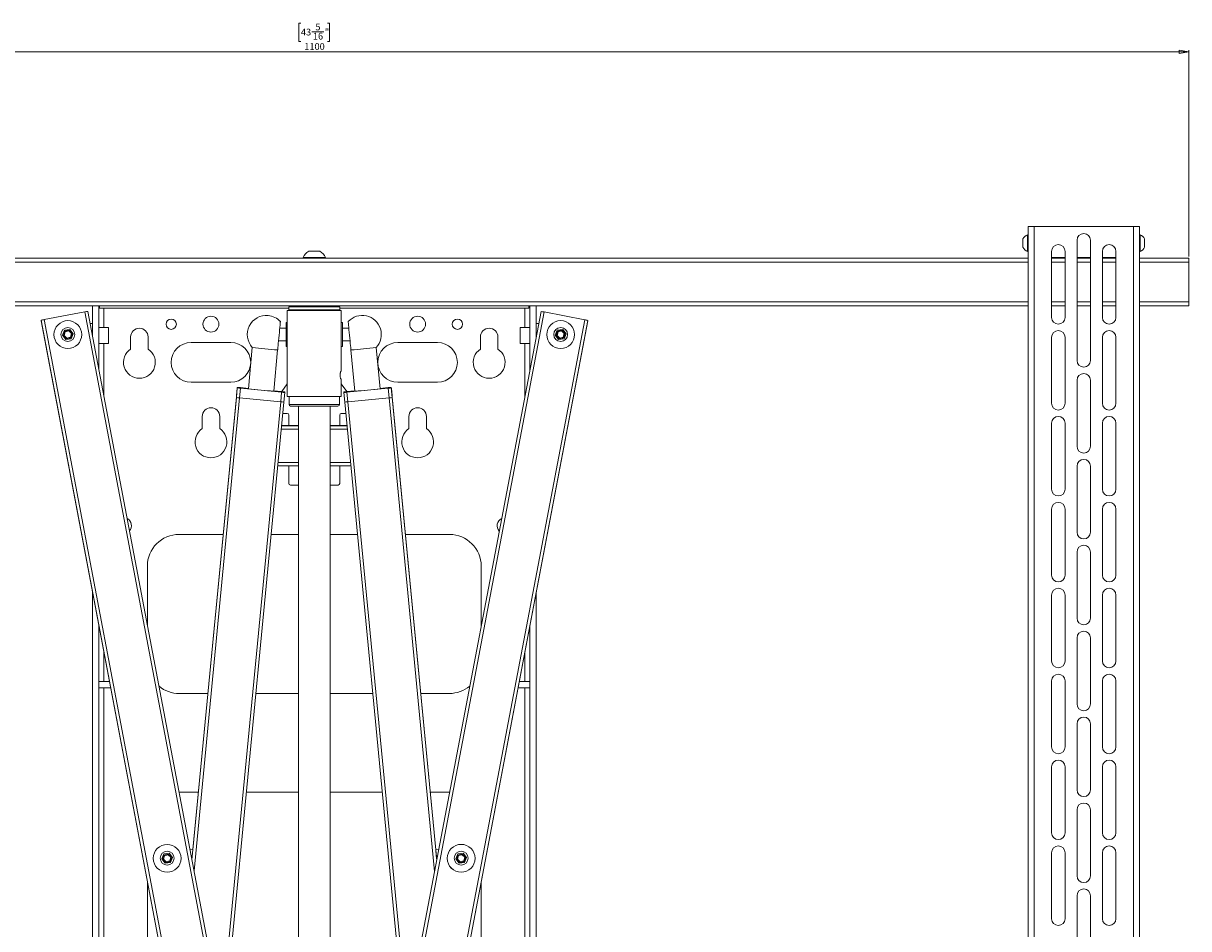
# Model space of a CAD drawing. Units: millimetres. Extents: x 51 to 3873, y 396 to 3950.
# Drawn here: x 1244 to 1977, y 1524 to 2093 of the extents above; entities that cross this region are included whole.
import ezdxf

# ---------------------------------------------------------------- set-up
doc = ezdxf.new("R2010")
doc.units = ezdxf.units.MM
doc.styles.add('SLDTEXTSTYLE1', font='TXT', dxfattribs={"width": 0.75})
doc.dimstyles.new('SLDDIMSTYLE0', dxfattribs={"dimtxt": 4.233333, "dimasz": 6, "dimexe": 0, "dimexo": 0.0625, "dimgap": 1.058333, "dimtad": 1, "dimdec": 1, "dimrnd": 1e-09, "dimzin": 12, "dimdsep": 46, "dimtxsty": 'SLDTEXTSTYLE1', "dimblk1": 'CLOSED', "dimblk2": 'CLOSED', "dimsah": 1, "dimcen": 0.09, "dimadec": 0, "dimazin": 3, "dimtfac": 1, "dimtdec": 1, "dimtofl": 0, "dimtmove": 0, "dimatfit": 3, "dimldrblk": 'CLOSED', "dimfxl": 0, "dimfrac": 2, "dimtolj": 1, "dimtzin": 12, "dimarcsym": 0})

# ---------------------------------------------------------------- blocks, each defined once
blk = doc.blocks.new('_Closed')
at = {"color": 0, "linetype": 'ByBlock', "lineweight": -2}
for p, q in [((-1, 0.166667), (0, 0)), ((-1, 0.166667), (-1, -0.166667)), ((0, 0), (-1, -0.166667)), ((0, 0), (-1, 0))]:
    blk.add_line(p, q, dxfattribs=at)
blk = doc.blocks.new('_D')
at = {"color": 7, "linetype": 'Continuous', "lineweight": 0}
for p, q in [((1418.63, 2093.32), (1417.35, 2093.32)), ((1417.35, 2093.32), (1417.35, 2081.9)), ((1435.39, 2093.32), (1436.67, 2093.32)), ((1436.67, 2093.32), (1436.67, 2081.9)), ((1417.35, 2081.9), (1418.63, 2081.9)), ((1425.51, 2088.05), (1433.02, 2088.05)), ((1436.67, 2081.9), (1435.39, 2081.9)), ((877.01, 1946.69), (877.01, 2076.4)), ((877.01, 2075.4), (1977.01, 2075.4)), ((1977.01, 1946.69), (1977.01, 2076.4))]:
    blk.add_line(p, q, dxfattribs=at)
at = {"color": 7, "linetype": 'Continuous', "lineweight": 18, "xscale": 6, "yscale": 6, "rotation": 180.0000000000004}
blk.add_blockref('_Closed', (877.01, 2075.4, -50.12), dxfattribs=at)
at = {"color": 7, "linetype": 'Continuous', "lineweight": 18, "xscale": 6, "yscale": 6}
blk.add_blockref('_Closed', (1977.01, 2075.4, -50.12), dxfattribs=at)
at = {"color": 7, "linetype": 'Continuous', "lineweight": 18, "attachment_point": 1, "style": 'SLDTEXTSTYLE1'}
for s, insert, char_height in [('43', (1418.63, 2089.93), 4.233), ('5', (1427.7, 2093.13), 4.23), ('"', (1433.64, 2089.93), 4.23), ('16', (1426.14, 2087.36), 4.233), ('1100', (1420.75, 2080.86), 4.233)]:
    blk.add_mtext(s, dxfattribs=dict(at, insert=insert, char_height=char_height))

msp = doc.modelspace()

# ---------------------------------------------------------------- linework, layer by layer
at = {"color": 7, "linetype": 'Continuous', "lineweight": 18}
for p, q in [((1876.01, 1965.69), (1876.01, 1170.69)), ((1876.01, 1965.69), (1879.81, 1965.69)), ((1879.81, 1965.69), (1879.81, 1170.69)), ((1879.81, 1965.69), (1942.21, 1965.69)), ((1942.21, 1965.69), (1942.21, 1170.69)), ((1942.21, 1965.69), (1946.01, 1965.69)), ((1946.01, 1965.69), (1946.01, 1170.69)), ((1872.71, 1955.19), (1872.71, 1957.81)), ((1876.01, 1960.44), (1875.63, 1960.44)), ((1875.63, 1955.19), (1875.63, 1960.44)), ((1946.39, 1960.44), (1946.01, 1960.44)), ((1946.39, 1960.44), (1946.39, 1960.04)), ((1946.39, 1960.04), (1946.39, 1949.94)), ((1949.31, 1957.81), (1949.31, 1957.61)), ((1949.31, 1957.61), (1949.31, 1952.56)), ((1423.51, 1950.09), (1425.16, 1950.09)), ((1425.16, 1950.09), (1430.51, 1950.09)), ((1872.71, 1952.56), (1872.71, 1955.19)), ((1875.63, 1949.94), (1875.63, 1955.19)), ((1875.63, 1949.94), (1876.01, 1949.94)), ((1890.76, 1908.44), (1890.76, 1949.94)), ((1899.26, 1949.94), (1899.26, 1908.44)), ((1906.76, 1956.94), (1906.76, 1881.44)), ((1915.26, 1956.94), (1915.26, 1881.44)), ((1922.76, 1949.94), (1922.76, 1908.44)), ((1931.26, 1908.44), (1931.26, 1949.94)), ((1946.01, 1949.94), (1946.39, 1949.94)), ((1876.01, 1945.69), (978.01, 1945.69)), ((1876.01, 1943.19), (978.01, 1943.19)), ((1420.01, 1946.07), (1420.01, 1945.69)), ((1420.01, 1946.07), (1423.31, 1946.07)), ((1423.31, 1946.07), (1434.01, 1946.07)), ((1434.01, 1945.69), (1434.01, 1946.07)), ((1890.76, 1946.19), (1899.26, 1946.19)), ((1899.26, 1945.69), (1890.76, 1945.69)), ((1899.26, 1943.19), (1890.76, 1943.19)), ((1906.76, 1946.19), (1915.26, 1946.19)), ((1915.26, 1945.69), (1906.76, 1945.69)), ((1915.26, 1943.19), (1906.76, 1943.19)), ((1907.76, 1946.19), (1908.26, 1945.69)), ((1913.76, 1945.69), (1914.26, 1946.19)), ((1922.76, 1946.19), (1931.26, 1946.19)), ((1931.26, 1945.69), (1922.76, 1945.69)), ((1931.26, 1943.19), (1922.76, 1943.19)), ((1977.01, 1945.69), (1946.01, 1945.69)), ((1977.01, 1943.19), (1946.01, 1943.19)), ((1977.01, 1945.69), (1977.01, 1943.19)), ((1977.01, 1943.19), (1977.01, 1918.19)), ((1876.01, 1918.19), (978.01, 1918.19)), ((1417.84, 1915.69), (978.01, 1915.69)), ((1287.51, 1897.07), (1287.51, 1915.69)), ((1291.51, 1875.99), (1291.51, 1915.69)), ((1292.01, 1915.69), (1292.01, 1914.18)), ((1292.01, 1914.18), (1411.01, 1914.18)), ((1294.65, 1902.05), (1294.65, 1914.18)), ((1411.01, 1915.19), (1411.01, 1913.19)), ((1427.81, 1915.19), (1411.01, 1915.19)), ((1417.84, 1915.69), (1427.78, 1915.69)), ((1427.78, 1915.69), (1436.18, 1915.69)), ((1443.01, 1915.19), (1427.81, 1915.19)), ((1876.01, 1915.69), (1436.18, 1915.69)), ((1443.01, 1913.19), (1443.01, 1915.19)), ((1443.01, 1914.18), (1562.01, 1914.18)), ((1559.37, 1914.18), (1559.37, 1902.05)), ((1562.01, 1914.18), (1562.01, 1915.69)), ((1562.51, 1915.69), (1562.51, 1874.71)), ((1566.51, 1915.69), (1566.51, 1895.75)), ((1899.26, 1918.19), (1890.76, 1918.19)), ((1899.26, 1915.69), (1890.76, 1915.69)), ((1915.26, 1918.19), (1906.76, 1918.19)), ((1915.26, 1915.69), (1906.76, 1915.69)), ((1931.26, 1918.19), (1922.76, 1918.19)), ((1931.26, 1915.69), (1922.76, 1915.69)), ((1977.01, 1918.19), (1946.01, 1918.19)), ((1977.01, 1915.69), (1946.01, 1915.69)), ((1977.01, 1918.19), (1977.01, 1915.69)), ((1255.16, 1906.65), (1364.01, 1332.89)), ((1255.16, 1906.31), (1255.16, 1906.65)), ((1255.16, 1906.31), (1363.27, 1336.45)), ((1257.12, 1907.05), (1282.67, 1911.89)), ((1257.12, 1907.05), (1366.03, 1332.99)), ((1282.67, 1911.89), (1391.58, 1337.83)), ((1284.63, 1912.24), (1393.49, 1338.48)), ((1410.01, 1912.69), (1410.01, 1858.69)), ((1410.01, 1912.69), (1444.01, 1912.69)), ((1411.01, 1913.19), (1427.81, 1913.19)), ((1427.81, 1913.19), (1443.01, 1913.19)), ((1444.01, 1912.69), (1444.01, 1874.69)), ((1569.64, 1912.2), (1460.55, 1338.48)), ((1571.6, 1911.85), (1462.46, 1337.83)), ((1597.14, 1906.99), (1488, 1332.98)), ((1599.11, 1906.59), (1490.03, 1332.88)), ((1599.11, 1906.25), (1490.77, 1336.44)), ((1571.6, 1911.85), (1597.14, 1906.99)), ((1599.11, 1906.59), (1599.11, 1906.25)), ((1268.57, 1897.27), (1269.88, 1900.47)), ((1269.77, 1897.1), (1270.36, 1899.33)), ((1269.88, 1900.47), (1273.32, 1900.93)), ((1269.88, 1900.44), (1269.88, 1900.47)), ((1270.36, 1899.33), (1272.59, 1899.93)), ((1270.36, 1899.31), (1270.36, 1899.33)), ((1272.59, 1899.93), (1274.23, 1898.3)), ((1272.59, 1899.92), (1272.59, 1899.93)), ((1273.32, 1900.93), (1275.43, 1898.19)), ((1273.32, 1900.9), (1273.32, 1900.93)), ((1287.51, 1904.55), (1286.09, 1904.55)), ((1297.51, 1902.05), (1291.51, 1902.05)), ((1297.51, 1901.58), (1297.51, 1902.05)), ((1297.51, 1892.03), (1297.51, 1901.58)), ((1409.35, 1901.7), (1405.3, 1901.7)), ((1410.01, 1905.2), (1409.35, 1905.2)), ((1409.35, 1890.18), (1409.35, 1905.2)), ((1444.67, 1905.2), (1444.01, 1905.2)), ((1444.67, 1905.2), (1444.67, 1890.18)), ((1448.72, 1901.7), (1444.67, 1901.7)), ((1562.51, 1902.05), (1556.51, 1902.05)), ((1556.51, 1902.05), (1556.51, 1893.95)), ((1568.18, 1904.55), (1566.51, 1904.55)), ((1578.57, 1897.27), (1579.88, 1900.47)), ((1579.77, 1897.1), (1580.36, 1899.33)), ((1579.88, 1900.47), (1583.32, 1900.93)), ((1579.88, 1900.44), (1579.88, 1900.47)), ((1580.36, 1899.33), (1582.59, 1899.93)), ((1580.36, 1899.31), (1580.36, 1899.33)), ((1582.59, 1899.93), (1584.23, 1898.3)), ((1582.59, 1899.92), (1582.59, 1899.93)), ((1583.32, 1900.93), (1585.43, 1898.19)), ((1583.32, 1900.9), (1583.32, 1900.93)), ((1263.25, 1897.66), (1263.25, 1897.66)), ((1270.68, 1894.53), (1268.57, 1897.27)), ((1271.41, 1895.47), (1269.77, 1897.1)), ((1274.12, 1894.99), (1270.68, 1894.53)), ((1273.64, 1896.07), (1271.41, 1895.47)), ((1274.23, 1898.3), (1273.64, 1896.07)), ((1275.43, 1898.19), (1274.12, 1894.99)), ((1280.75, 1897.66), (1280.75, 1897.66)), ((1291.51, 1892.03), (1297.51, 1892.03)), ((1294.65, 1859.44), (1294.65, 1892.03)), ((1311.51, 1896.18), (1311.51, 1888.53)), ((1322.51, 1888.53), (1322.51, 1896.18)), ((1374.51, 1892.68), (1349.51, 1892.68)), ((1404.53, 1893.68), (1409.35, 1893.68)), ((1444.67, 1893.68), (1449.49, 1893.68)), ((1504.51, 1892.68), (1479.51, 1892.68)), ((1531.51, 1896.18), (1531.51, 1888.53)), ((1542.51, 1888.53), (1542.51, 1896.18)), ((1556.51, 1893.95), (1556.51, 1892.03)), ((1556.51, 1892.03), (1562.51, 1892.03)), ((1559.37, 1892.03), (1559.37, 1858.2)), ((1573.25, 1897.66), (1573.25, 1897.66)), ((1580.68, 1894.53), (1578.57, 1897.27)), ((1581.41, 1895.47), (1579.77, 1897.1)), ((1584.12, 1894.99), (1580.68, 1894.53)), ((1583.64, 1896.07), (1581.41, 1895.47)), ((1584.23, 1898.3), (1583.64, 1896.07)), ((1585.43, 1898.19), (1584.12, 1894.99)), ((1590.75, 1897.66), (1590.75, 1897.66)), ((1890.76, 1854.44), (1890.76, 1895.94)), ((1899.26, 1895.94), (1899.26, 1854.44)), ((1922.76, 1895.94), (1922.76, 1854.44)), ((1931.26, 1854.44), (1931.26, 1895.94)), ((1388.04, 1889.55), (1385.55, 1863.62)), ((1401.47, 1862.09), (1403.97, 1888.02)), ((1409.35, 1890.18), (1410.01, 1890.18)), ((1444.01, 1890.18), (1444.67, 1890.18)), ((1450.05, 1888.02), (1452.55, 1862.09)), ((1468.47, 1863.62), (1465.98, 1889.55)), ((1443.83, 1874.69), (1444.01, 1874.69)), ((1444.01, 1869.69), (1443.83, 1869.69)), ((1444.01, 1869.69), (1444.01, 1858.69)), ((1349.51, 1867.68), (1374.51, 1867.68)), ((1378, 1858.52), (1378.58, 1864.49)), ((1378, 1858.39), (1378.58, 1864.36)), ((1378, 1858.25), (1378.58, 1864.22)), ((1378, 1858.12), (1378.58, 1864.09)), ((1378.53, 1863.85), (1378.1, 1859.37)), ((1378.53, 1863.73), (1378.1, 1859.26)), ((1378.53, 1863.73), (1378.53, 1863.73)), ((1378.58, 1864.49), (1378.58, 1864.36)), ((1378.58, 1864.34), (1378.58, 1864.24)), ((1381.57, 1864.06), (1378.58, 1864.34)), ((1378.58, 1864.24), (1381.57, 1863.95)), ((1378.58, 1864.22), (1378.58, 1864.09)), ((1380.77, 1864.14), (1379.08, 1864.3)), ((1379.08, 1864.3), (1379.08, 1864.3)), ((1379.08, 1864.18), (1380.77, 1864.02)), ((1379.99, 1857.9), (1380.57, 1863.87)), ((1385.57, 1863.85), (1380.57, 1864.33)), ((1380.57, 1863.87), (1406.45, 1861.38)), ((1380.77, 1864.13), (1380.77, 1864.14)), ((1381.57, 1863.95), (1381.57, 1864.06)), ((1381.75, 1863.92), (1381.76, 1864.05)), ((1381.76, 1863.92), (1381.76, 1864.05)), ((1406.45, 1861.84), (1401.49, 1862.31)), ((1410.01, 1866.64), (1406.63, 1861.82)), ((1447.39, 1861.82), (1444.01, 1866.64)), ((1447.57, 1861.38), (1473.45, 1863.87)), ((1452.53, 1862.31), (1447.57, 1861.84)), ((1473.45, 1864.33), (1468.45, 1863.85)), ((1472.26, 1864.05), (1472.26, 1863.92)), ((1472.27, 1863.92), (1472.26, 1864.05)), ((1475.44, 1864.34), (1472.45, 1864.06)), ((1472.45, 1863.95), (1475.44, 1864.24)), ((1472.45, 1864.06), (1472.45, 1863.95)), ((1474.94, 1864.3), (1473.25, 1864.14)), ((1473.25, 1864.02), (1474.94, 1864.18)), ((1473.25, 1864.13), (1473.25, 1864.14)), ((1474.03, 1857.9), (1473.45, 1863.87)), ((1474.94, 1864.3), (1474.94, 1864.3)), ((1475.44, 1864.36), (1475.44, 1864.49)), ((1476.02, 1858.52), (1475.44, 1864.49)), ((1476.02, 1858.39), (1475.44, 1864.36)), ((1475.44, 1864.24), (1475.44, 1864.34)), ((1475.44, 1864.09), (1475.44, 1864.22)), ((1476.02, 1858.25), (1475.44, 1864.22)), ((1476.02, 1858.12), (1475.44, 1864.09)), ((1475.49, 1863.85), (1475.92, 1859.37)), ((1475.49, 1863.73), (1475.92, 1859.26)), ((1475.49, 1863.73), (1475.49, 1863.73)), ((1479.51, 1867.68), (1504.51, 1867.68)), ((1906.76, 1868.94), (1906.76, 1827.44)), ((1915.26, 1868.94), (1915.26, 1827.44)), ((1378, 1858.12), (1350.02, 1567.57)), ((1378, 1858.52), (1350.58, 1573.78)), ((1379.99, 1857.9), (1351.36, 1560.53)), ((1405.88, 1855.41), (1368.68, 1469.21)), ((1407.87, 1855.25), (1370.01, 1462.19)), ((1378, 1858.52), (1378, 1858.39)), ((1378, 1858.52), (1378, 1858.38)), ((1378, 1858.39), (1378, 1858.39)), ((1378, 1858.26), (1378, 1858.12)), ((1378, 1858.26), (1378, 1858.26)), ((1378, 1858.25), (1378, 1858.12)), ((1378.1, 1859.26), (1378.1, 1859.26)), ((1379.99, 1857.9), (1405.88, 1855.41)), ((1405.26, 1861.78), (1405.26, 1861.66)), ((1405.45, 1861.76), (1405.45, 1861.65)), ((1408.44, 1861.47), (1405.45, 1861.76)), ((1405.45, 1861.65), (1408.44, 1861.36)), ((1405.88, 1855.41), (1406.45, 1861.38)), ((1407.94, 1861.52), (1406.25, 1861.69)), ((1406.25, 1861.68), (1406.25, 1861.69)), ((1406.25, 1861.57), (1407.94, 1861.4)), ((1407.87, 1855.25), (1408.44, 1861.22)), ((1407.94, 1861.52), (1407.94, 1861.52)), ((1408.44, 1861.48), (1408.44, 1861.61)), ((1408.44, 1861.47), (1408.44, 1861.48)), ((1408.44, 1861.36), (1408.44, 1861.47)), ((1408.44, 1861.22), (1408.44, 1861.35)), ((1410.01, 1858.69), (1444.01, 1858.69)), ((1411.14, 1858.69), (1411.14, 1853.69)), ((1442.89, 1853.69), (1442.89, 1858.69)), ((1448.57, 1861.76), (1445.58, 1861.47)), ((1445.58, 1861.36), (1448.57, 1861.65)), ((1445.58, 1861.61), (1445.58, 1861.48)), ((1445.58, 1861.47), (1445.58, 1861.48)), ((1445.58, 1861.47), (1445.58, 1861.36)), ((1445.58, 1861.35), (1445.58, 1861.22)), ((1446.15, 1855.25), (1445.58, 1861.22)), ((1447.77, 1861.69), (1446.08, 1861.52)), ((1446.08, 1861.4), (1447.77, 1861.57)), ((1446.08, 1861.52), (1446.08, 1861.52)), ((1446.15, 1855.25), (1484.03, 1461.95)), ((1448.15, 1855.41), (1447.57, 1861.38)), ((1447.77, 1861.68), (1447.77, 1861.69)), ((1448.15, 1855.41), (1474.03, 1857.9)), ((1448.15, 1855.41), (1485.36, 1468.95)), ((1448.57, 1861.65), (1448.57, 1861.76)), ((1448.76, 1861.66), (1448.76, 1861.78)), ((1474.03, 1857.9), (1502.7, 1560.14)), ((1475.92, 1859.26), (1475.92, 1859.26)), ((1476.02, 1858.39), (1476.02, 1858.52)), ((1476.02, 1858.38), (1476.02, 1858.52)), ((1476.02, 1858.52), (1503.44, 1573.78)), ((1476.02, 1858.39), (1476.02, 1858.39)), ((1476.02, 1858.12), (1476.02, 1858.26)), ((1476.02, 1858.26), (1476.02, 1858.26)), ((1476.02, 1858.12), (1476.02, 1858.25)), ((1476.02, 1858.12), (1504.04, 1567.17)), ((1407.18, 1848.08), (1410.01, 1848.08)), ((1411.14, 1853.69), (1427.01, 1853.69)), ((1427.01, 1852.69), (1412.14, 1852.69)), ((1417.01, 1852.69), (1417.01, 1277.9)), ((1427.01, 1853.69), (1442.89, 1853.69)), ((1441.89, 1852.69), (1427.01, 1852.69)), ((1437.01, 1277.9), (1437.01, 1852.69)), ((1444.01, 1848.08), (1446.84, 1848.08)), ((1356.51, 1846.18), (1356.51, 1838.53)), ((1367.51, 1838.53), (1367.51, 1846.18)), ((1406.42, 1840.24), (1417.01, 1840.24)), ((1406.45, 1840.56), (1417.01, 1840.56)), ((1411.01, 1847.08), (1411.01, 1840.56)), ((1437.01, 1840.56), (1447.57, 1840.56)), ((1437.01, 1840.24), (1447.6, 1840.24)), ((1443.01, 1840.56), (1443.01, 1847.08)), ((1486.51, 1846.18), (1486.51, 1838.53)), ((1497.51, 1838.53), (1497.51, 1846.18)), ((1890.76, 1800.44), (1890.76, 1841.94)), ((1899.26, 1841.94), (1899.26, 1800.44)), ((1922.76, 1841.94), (1922.76, 1800.44)), ((1931.26, 1800.44), (1931.26, 1841.94)), ((1406.23, 1838.21), (1417.01, 1838.21)), ((1437.01, 1838.21), (1447.79, 1838.21)), ((1404.01, 1815.24), (1417.01, 1815.24)), ((1404.2, 1817.21), (1417.01, 1817.21)), ((1411.01, 1815.24), (1411.01, 1804.08)), ((1437.01, 1817.21), (1449.82, 1817.21)), ((1437.01, 1815.24), (1450.01, 1815.24)), ((1443.01, 1804.08), (1443.01, 1815.24)), ((1906.76, 1814.94), (1906.76, 1773.44)), ((1915.26, 1814.94), (1915.26, 1773.44)), ((1412.01, 1803.08), (1417.01, 1803.08)), ((1437.01, 1803.08), (1442.01, 1803.08)), ((1890.76, 1746.44), (1890.76, 1787.94)), ((1899.26, 1787.94), (1899.26, 1746.44)), ((1922.76, 1787.94), (1922.76, 1746.44)), ((1931.26, 1746.44), (1931.26, 1787.94)), ((1369.68, 1772.04), (1342.01, 1772.04)), ((1417.01, 1772.04), (1399.85, 1772.04)), ((1454.17, 1772.04), (1437.01, 1772.04)), ((1512.01, 1772.04), (1484.34, 1772.04)), ((1906.76, 1760.94), (1906.76, 1719.44)), ((1915.26, 1760.94), (1915.26, 1719.44)), ((1322.01, 1752.04), (1322.01, 1715.22)), ((1532.01, 1714.3), (1532.01, 1752.04)), ((1287.51, 1480.04), (1287.51, 1735.78)), ((1566.51, 1734.8), (1566.51, 1480.04)), ((1890.76, 1692.44), (1890.76, 1733.94)), ((1899.26, 1733.94), (1899.26, 1692.44)), ((1922.76, 1733.94), (1922.76, 1692.44)), ((1931.26, 1692.44), (1931.26, 1733.94)), ((1291.51, 1480.04), (1291.51, 1714.7)), ((1562.51, 1713.76), (1562.51, 1480.04)), ((1906.76, 1706.94), (1906.76, 1665.44)), ((1915.26, 1706.94), (1915.26, 1665.44)), ((1294.65, 1679.54), (1294.65, 1698.15)), ((1559.37, 1697.25), (1559.37, 1679.54)), ((1291.51, 1679.54), (1294.65, 1679.54)), ((1294.65, 1679.54), (1298.18, 1679.54)), ((1556, 1679.54), (1559.37, 1679.54)), ((1559.37, 1679.54), (1562.51, 1679.54)), ((1890.76, 1638.44), (1890.76, 1679.94)), ((1899.26, 1679.94), (1899.26, 1638.44)), ((1922.76, 1679.94), (1922.76, 1638.44)), ((1931.26, 1638.44), (1931.26, 1679.94)), ((1294.65, 1675.54), (1291.51, 1675.54)), ((1298.94, 1675.54), (1294.65, 1675.54)), ((1294.65, 1487.18), (1294.65, 1675.54)), ((1342.01, 1672.04), (1360.05, 1672.04)), ((1390.22, 1672.04), (1417.01, 1672.04)), ((1437.01, 1672.04), (1463.8, 1672.04)), ((1493.97, 1672.04), (1512.01, 1672.04)), ((1559.37, 1675.54), (1555.24, 1675.54)), ((1562.51, 1675.54), (1559.37, 1675.54)), ((1559.37, 1675.54), (1559.37, 1487.18)), ((1906.76, 1652.94), (1906.76, 1611.44)), ((1915.26, 1652.94), (1915.26, 1611.44)), ((1890.76, 1584.44), (1890.76, 1625.94)), ((1899.26, 1625.94), (1899.26, 1584.44)), ((1922.76, 1625.94), (1922.76, 1584.44)), ((1931.26, 1584.44), (1931.26, 1625.94)), ((1354.08, 1610.04), (1342.01, 1610.04)), ((1417.01, 1610.04), (1384.25, 1610.04)), ((1469.77, 1610.04), (1437.01, 1610.04)), ((1512.01, 1610.04), (1499.94, 1610.04)), ((1512.19, 1610.04), (1512.01, 1610.04)), ((1906.76, 1598.94), (1906.76, 1557.44)), ((1915.26, 1598.94), (1915.26, 1557.44)), ((1331.03, 1568.02), (1332.35, 1571.22)), ((1332.24, 1567.85), (1332.83, 1570.08)), ((1332.35, 1571.22), (1335.78, 1571.69)), ((1332.35, 1571.19), (1332.35, 1571.22)), ((1332.83, 1570.08), (1335.06, 1570.68)), ((1332.83, 1570.06), (1332.83, 1570.08)), ((1335.06, 1570.68), (1336.69, 1569.06)), ((1335.06, 1570.67), (1335.06, 1570.68)), ((1335.78, 1571.69), (1337.9, 1568.94)), ((1335.78, 1571.65), (1335.78, 1571.69)), ((1336.69, 1569.06), (1336.1, 1566.82)), ((1337.9, 1568.94), (1336.58, 1565.74)), ((1350.6, 1573.78), (1348.81, 1573.95)), ((1505.33, 1573.96), (1503.42, 1573.78)), ((1515.97, 1568.04), (1517.29, 1571.25)), ((1517.17, 1567.87), (1517.77, 1570.11)), ((1517.29, 1571.25), (1520.72, 1571.71)), ((1517.29, 1571.21), (1517.29, 1571.25)), ((1517.77, 1570.11), (1520, 1570.71)), ((1517.77, 1570.09), (1517.77, 1570.11)), ((1520, 1570.71), (1521.63, 1569.08)), ((1520, 1570.69), (1520, 1570.71)), ((1520.72, 1571.71), (1522.84, 1568.97)), ((1520.72, 1571.67), (1520.72, 1571.71)), ((1521.63, 1569.08), (1521.04, 1566.85)), ((1522.84, 1568.97), (1521.52, 1565.76)), ((1890.76, 1530.44), (1890.76, 1571.94)), ((1899.26, 1571.94), (1899.26, 1530.44)), ((1922.76, 1571.94), (1922.76, 1530.44)), ((1931.26, 1530.44), (1931.26, 1571.94)), ((1325.72, 1568.41), (1325.72, 1568.41)), ((1333.15, 1565.28), (1331.03, 1568.02)), ((1333.87, 1566.22), (1332.24, 1567.85)), ((1336.58, 1565.74), (1333.15, 1565.28)), ((1336.1, 1566.82), (1333.87, 1566.22)), ((1343.22, 1568.41), (1343.22, 1568.41)), ((1510.65, 1568.44), (1510.65, 1568.43)), ((1518.09, 1565.3), (1515.97, 1568.04)), ((1518.81, 1566.25), (1517.17, 1567.87)), ((1521.52, 1565.76), (1518.09, 1565.3)), ((1521.04, 1566.85), (1518.81, 1566.25)), ((1528.15, 1568.43), (1528.15, 1568.44)), ((1322.01, 1553.93), (1322.01, 1290.04)), ((1532.01, 1290.04), (1532.01, 1553.35)), ((1906.76, 1544.94), (1906.76, 1503.44)), ((1915.26, 1544.94), (1915.26, 1503.44))]:
    msp.add_line(p, q, dxfattribs=at)
at = {"color": 7, "linetype": 'Continuous', "lineweight": 18, "flags": 128}
for points in [[(1405.68, 1905.82), (1405.68, 1905.76), (1405.65, 1905.37), (1405.58, 1904.64), (1405.48, 1903.59), (1405.35, 1902.26), (1405.21, 1900.72), (1405.04, 1899.02), (1404.87, 1897.24), (1404.7, 1895.44), (1404.53, 1893.7), (1404.37, 1892.1), (1404.24, 1890.69), (1404.12, 1889.54), (1404.04, 1888.69), (1403.99, 1888.17), (1403.97, 1888.02), (1403.97, 1888.02)], [(1450.05, 1888.02), (1450.03, 1888.17), (1449.98, 1888.69), (1449.9, 1889.54), (1449.78, 1890.69), (1449.65, 1892.1), (1449.49, 1893.7), (1449.32, 1895.44), (1449.15, 1897.24), (1448.98, 1899.02), (1448.81, 1900.72), (1448.67, 1902.26), (1448.54, 1903.59), (1448.44, 1904.64), (1448.37, 1905.37), (1448.34, 1905.76), (1448.34, 1905.82)], [(1408.44, 1861.36), (1408.44, 1861.35), (1408.44, 1861.35)], [(1445.58, 1861.35), (1445.58, 1861.35), (1445.58, 1861.36)], [(1503.42, 1573.78), (1503.42, 1573.69), (1503.46, 1573.27), (1503.53, 1572.52), (1503.63, 1571.49), (1503.75, 1570.21), (1503.89, 1568.74), (1504.04, 1567.2)]]:
    msp.add_lwpolyline(points, dxfattribs=at)
at = {"color": 7, "linetype": 'Continuous', "lineweight": 18}
for centre, radius in [((1272, 1897.66), 8.75), ((1337.01, 1904.18), 3.25), ((1362.01, 1904.18), 5), ((1492.01, 1904.18), 5), ((1517.01, 1904.18), 3.25), ((1582, 1897.66), 8.75), ((1272, 1897.73), 4.37), ((1272, 1897.7), 2.62), ((1582, 1897.73), 4.37), ((1582, 1897.7), 2.62), ((1334.47, 1568.41), 8.75), ((1519.4, 1568.44), 8.75), ((1334.47, 1568.48), 4.37), ((1334.47, 1568.45), 2.62), ((1519.4, 1568.51), 4.37), ((1519.4, 1568.48), 2.62)]:
    msp.add_circle(centre, radius, dxfattribs=at)
for centre, radius, start, end in [((1877.71, 1955.19), 5.65, 111.61021, 152.29913), ((1911.01, 1956.94), 4.25, 0, 180), ((1944.31, 1955.19), 5.65, 27.70087, 68.38979), ((1427.01, 1943.51), 7.45, 118.00594, 159.90535), ((1427.01, 1943.51), 7.45, 20.09465, 61.99406), ((1877.71, 1955.19), 5.65, 207.70087, 248.38979), ((1895.01, 1949.94), 4.25, 0, 180), ((1927.01, 1949.94), 4.25, 0, 180), ((1944.31, 1955.19), 5.65, 291.61021, 332.29913), ((1411.51, 1915.19), 0.5, 90, 180), ((1442.51, 1915.19), 0.5, 0, 90), ((1263.89, 1868.7), 38.94, 100.0063, 102.95696), ((1290.29, 1874.42), 38.24, 98.50112, 101.49098), ((1396.86, 1897.69), 12, 84.50064, 222.69643), ((1396.86, 1897.69), 12, 42.69027, 84.50064), ((1411.51, 1913.19), 0.5, 180, 270), ((1442.51, 1913.19), 0.5, 270, 0), ((1457.16, 1897.69), 12, 317.30357, 137.30973), ((1563.97, 1874.38), 38.24, 78.48616, 81.47583), ((1590.36, 1868.64), 38.94, 77.02033, 79.97072), ((1895.01, 1908.44), 4.25, 180, 0), ((1927.01, 1908.44), 4.25, 180, 0), ((1317.01, 1896.18), 5.5, 0, 180), ((1537.01, 1896.18), 5.5, 0, 180), ((1895.01, 1895.94), 4.25, 0, 180), ((1927.01, 1895.94), 4.25, 0, 180), ((1272, 1897.66), 8.75, 180.00395, 359.99605), ((1349.51, 1880.18), 12.5, 90, 270), ((1374.51, 1880.18), 12.5, 270, 90), ((1479.51, 1880.18), 12.5, 90, 270), ((1504.51, 1880.18), 12.5, 270, 90), ((1582, 1897.66), 8.75, 180.00395, 359.99605), ((1317.01, 1880.18), 10, 123.36701, 56.63299), ((1415.46, 2091.07), 203.37, 262.25312, 266.76164), ((1438.74, 2089.18), 201.48, 273.21716, 277.76808), ((1537.01, 1880.18), 10, 123.36701, 56.63299), ((1911.01, 1881.44), 4.25, 180, 0), ((1911.01, 1868.94), 4.25, 0, 180), ((1458.99, 1856.23), 80.82, 174.23981, 174.58888), ((1288.58, 1872.52), 90.38, 354.42097, 354.74271), ((1376.93, 1831.73), 32.8, 83.62656, 87.11587), ((1379.75, 1872.57), 8.29, 261.90156, 265.36363), ((1378.17, 1856.03), 8.2, 83.62656, 87.11587), ((1383.25, 1896.92), 33.16, 261.90156, 265.36363), ((1380, 1850.9), 13.27, 82.34051, 86.66076), ((1382.54, 1877.17), 13.27, 262.34051, 266.66076), ((1412.59, 2061), 199.23, 262.19866, 266.80134), ((1441.2, 2063.45), 201.68, 273.22667, 277.77333), ((1474.02, 1850.9), 13.27, 93.33924, 97.65949), ((1471.48, 1877.17), 13.27, 273.33924, 277.65949), ((1477.09, 1831.73), 32.8, 92.88413, 96.37344), ((1470.77, 1896.92), 33.16, 274.63637, 278.09844), ((1474.27, 1872.57), 8.29, 274.63637, 278.09844), ((1475.85, 1856.03), 8.2, 92.88413, 96.37344), ((1395.03, 1856.23), 80.82, 5.41112, 5.76019), ((1565.44, 1872.52), 90.38, 185.25729, 185.57903), ((1241.07, 1872.07), 137.62, 354.29122, 354.70751), ((1515.04, 1845.57), 137.62, 174.29122, 174.70751), ((1382.67, 1890.95), 33.16, 261.90156, 265.36363), ((1404.48, 1848.54), 13.27, 82.34051, 86.66076), ((1407.02, 1874.81), 13.27, 262.34051, 266.66076), ((1416.14, 1860.62), 10.74, 173.96083, 174.55712), ((1409.52, 1888.01), 32.8, 263.62656, 267.11587), ((1403.77, 1828.79), 33.16, 81.90156, 85.36363), ((1410.09, 1893.98), 32.8, 263.62656, 267.11587), ((1408.85, 1869.67), 8.2, 263.62656, 267.11587), ((1407.27, 1853.14), 8.29, 81.90156, 85.36363), ((1450.25, 1828.79), 33.16, 94.63637, 98.09844), ((1445.17, 1869.67), 8.2, 272.88413, 276.37344), ((1446.75, 1853.14), 8.29, 94.63637, 98.09844), ((1443.93, 1893.98), 32.8, 272.88413, 276.37344), ((1444.5, 1888.01), 32.8, 272.88413, 276.37344), ((1449.54, 1848.54), 13.27, 93.33924, 97.65949), ((1447, 1874.81), 13.27, 273.33924, 277.65949), ((1437.4, 1860.57), 11.23, 5.43181, 6.03501), ((1471.35, 1890.95), 33.16, 274.63637, 278.09844), ((1612.95, 1872.07), 137.62, 185.29249, 185.70878), ((1338.98, 1845.57), 137.62, 5.29249, 5.70878), ((1362.01, 1846.18), 5.5, 0, 180), ((1410.01, 1847.08), 1, 0, 90), ((1412.14, 1853.69), 1, 180, 270), ((1441.89, 1853.69), 1, 270, 0), ((1444.01, 1847.08), 1, 90, 180), ((1492.01, 1846.18), 5.5, 0, 180), ((1895.01, 1854.44), 4.25, 180, 0), ((1927.01, 1854.44), 4.25, 180, 0), ((1895.01, 1841.94), 4.25, 0, 180), ((1927.01, 1841.94), 4.25, 0, 180), ((1362.01, 1830.18), 10, 123.36701, 56.63299), ((1492.01, 1830.18), 10, 123.36701, 56.63299), ((1911.01, 1827.44), 4.25, 180, 0), ((1911.01, 1814.94), 4.25, 0, 180), ((1412.01, 1804.08), 1, 180, 270), ((1442.01, 1804.08), 1, 270, 0), ((1895.01, 1800.44), 4.25, 180, 0), ((1927.01, 1800.44), 4.25, 180, 0), ((1895.01, 1787.94), 4.25, 0, 180), ((1927.01, 1787.94), 4.25, 0, 180), ((1307.01, 1777.54), 5, 319.38602, 62.09897), ((1547.01, 1777.54), 5, 115.0226, 223.44659), ((1342.01, 1752.04), 20, 90, 180), ((1512.01, 1752.04), 20, 0, 90), ((1911.01, 1773.44), 4.25, 180, 0), ((1911.01, 1760.94), 4.25, 0, 180), ((1895.01, 1746.44), 4.25, 180, 0), ((1927.01, 1746.44), 4.25, 180, 0), ((1895.01, 1733.94), 4.25, 0, 180), ((1927.01, 1733.94), 4.25, 0, 180), ((1911.01, 1719.44), 4.25, 180, 0), ((1911.01, 1706.94), 4.25, 0, 180), ((1895.01, 1692.44), 4.25, 180, 0), ((1927.01, 1692.44), 4.25, 180, 0), ((1895.01, 1679.94), 4.25, 0, 180), ((1927.01, 1679.94), 4.25, 0, 180), ((1342.01, 1692.04), 20, 230.71322, 270), ((1512.01, 1692.04), 20, 270, 309.99288), ((1911.01, 1665.44), 4.25, 180, 0), ((1911.01, 1652.94), 4.25, 0, 180), ((1895.01, 1638.44), 4.25, 180, 0), ((1927.01, 1638.44), 4.25, 180, 0), ((1895.01, 1625.94), 4.25, 0, 180), ((1927.01, 1625.94), 4.25, 0, 180), ((1911.01, 1611.44), 4.25, 180, 0), ((1911.01, 1598.94), 4.25, 0, 180), ((1895.01, 1584.44), 4.25, 180, 0), ((1927.01, 1584.44), 4.25, 180, 0), ((1895.01, 1571.94), 4.25, 0, 180), ((1927.01, 1571.94), 4.25, 0, 180), ((1334.47, 1568.41), 8.75, 180.00395, 359.99605), ((1519.4, 1568.43), 8.75, 180.00395, 359.99605), ((1911.01, 1557.44), 4.25, 180, 0), ((1911.01, 1544.94), 4.25, 0, 180), ((1895.01, 1530.44), 4.25, 180, 0), ((1927.01, 1530.44), 4.25, 180, 0)]:
    msp.add_arc(centre, radius, start, end, dxfattribs=at)
for points, knots in [([(1443.26, 1872.19), (1443.27, 1872.46), (1443.28, 1873.01), (1443.4, 1873.74), (1443.56, 1874.31), (1443.71, 1874.64), (1443.79, 1874.67), (1443.83, 1874.69)], [0, 0, 0, 0, 0.206147, 0.412109, 0.623088, 0.841443, 1, 1, 1, 1]), ([(1443.83, 1869.69), (1443.78, 1869.72), (1443.68, 1869.77), (1443.51, 1870.21), (1443.36, 1870.86), (1443.27, 1871.57), (1443.26, 1872.02), (1443.26, 1872.19)], [0, 0, 0, 0, 0.217923, 0.435732, 0.65584, 0.8728, 1, 1, 1, 1])]:
    msp.add_open_spline(points, degree=3, knots=knots, dxfattribs=at)

# ---------------------------------------------------------------- dimensions: what is measured, and where the dimension line sits
dim = msp.add_linear_dim(base=(1977.01, 2075.4), p1=(877.01, 1945.69), p2=(1977.01, 1945.69), dimstyle='SLDDIMSTYLE0', dxfattribs=at)
dim.commit()
dim.dimension.update_dxf_attribs({"geometry": '_D', "text_midpoint": (1427.01, 2075.4), "dimtype": 160})

doc.saveas('drawing.dxf')
